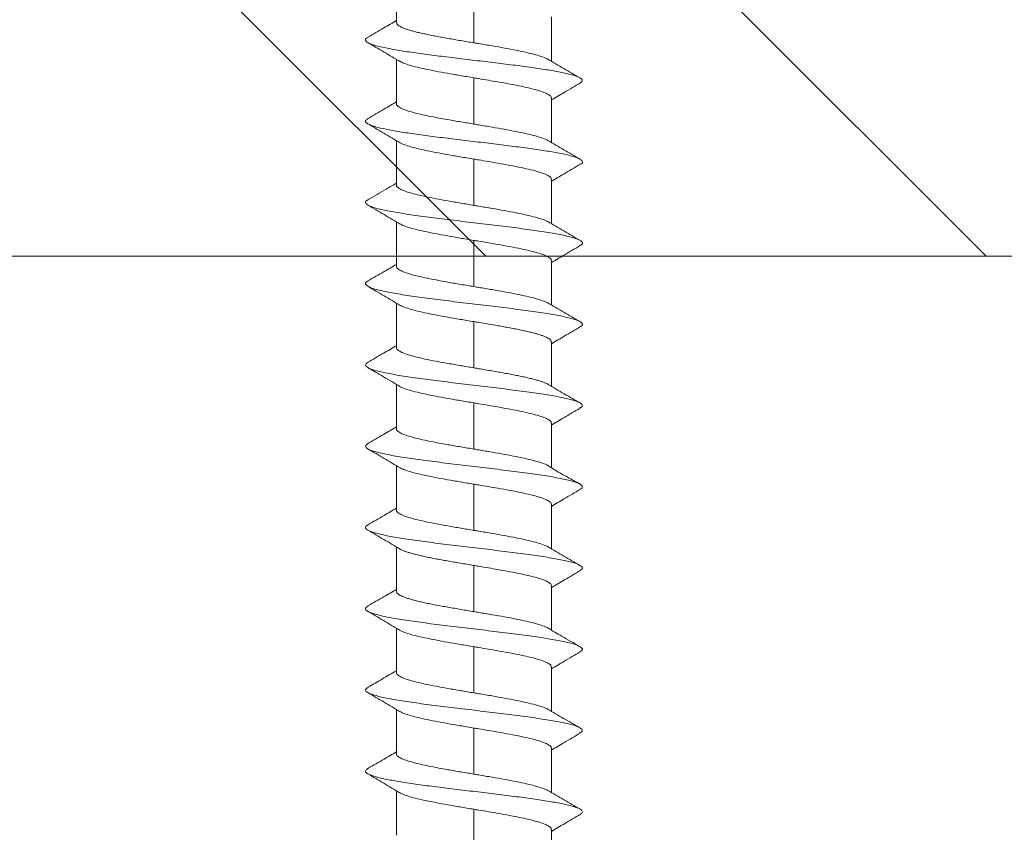
# Model space of a CAD drawing. Units: millimetres. Extents: x -984 to 2865, y -1 to 1251.
# Drawn here: x -333 to -329, y 367 to 370 of the extents above; entities that cross this region are included whole.
import ezdxf

# ---------------------------------------------------------------- set-up
doc = ezdxf.new("R2010")
doc.units = ezdxf.units.MM
doc.header["$MEASUREMENT"] = 0
doc.layers.add('ACTUAL', color=3, linetype='Continuous')

# ---------------------------------------------------------------- blocks, each defined once
blk = doc.blocks.new('a1')
at = {"lineweight": 9}
h = blk.add_hatch(dxfattribs=at)
h.set_pattern_fill('ANSI31', color=0, scale=0.5)
h.set_pattern_definition([(45, (0, 0), (-1.122532, 1.122532), [])])
h.paths.add_polyline_path([(4717.9737, 381.2984, -0.414182), (4718.3737, 380.8984), (4718.3737, 336.9069, -0.131652), (4717.9718, 335.4069), (4714.7397, 329.8089, -0.767327), (4712.8737, 330.3089), (4712.8737, 331.4428, -0.131652), (4712.9407, 331.6928), (4714.5746, 334.5228, 0.57735), (4714.1415, 335.273), (4713.3737, 335.273, -0.414214), (4712.8737, 335.773), (4712.8737, 339.273, -0.414214), (4713.3737, 339.773), (4713.8737, 339.773, -0.414214), (4714.3737, 339.273), (4714.3737, 336.773), (4715.8737, 336.773), (4715.8737, 373.3089), (4714.3737, 373.3089), (4714.3737, 370.8089, -0.414214), (4713.8737, 370.3089), (4713.3737, 370.3089, -0.414214), (4712.8737, 370.8089), (4712.8737, 375.3089, -0.414214), (4713.3737, 375.8089), (4715.8737, 375.8089), (4715.8737, 378.8089), (4620.3955, 378.8089), (4620.3955, 375.8089), (4623.3955, 375.8089, -0.414214), (4623.8955, 375.3089), (4623.8955, 373.8089, -0.414214), (4623.3955, 373.3089), (4617.6455, 373.3089, -0.414214), (4617.3955, 373.5589), (4617.3955, 399.2089, -0.414214), (4617.8955, 399.7089), (4619.8955, 399.7089, -0.414214), (4620.3955, 399.2089), (4620.3955, 381.3089)])
at = {"layer": 'ACTUAL', "color": 0, "lineweight": 18, "flags": 128}
blk.add_lwpolyline([(4617.8955, 399.7089), (4619.8955, 399.7089, -0.414214), (4620.3955, 399.2089), (4620.3955, 381.3089), (4717.9737, 381.2984, -0.414182)], format="xyb", dxfattribs=at)
blk = doc.blocks.new('M1 Self Tapping 10mm')
at = {"color": 7, "linetype": 'Continuous', "lineweight": 13}
for p, q in [((-3946.8213, 3497.7795), (-3946.8213, 3497.9845)), ((-3947.1788, 3497.8992), (-3947.1788, 3497.6857)), ((-3947.5363, 3497.8055), (-3947.5363, 3497.6005)), ((-3946.8213, 3497.4044), (-3946.8213, 3497.6094)), ((-3947.1788, 3497.5241), (-3947.1788, 3497.3106)), ((-3947.5363, 3497.4304), (-3947.5363, 3497.2255)), ((-3946.8213, 3497.0293), (-3946.8213, 3497.2343)), ((-3947.1788, 3497.149), (-3947.1788, 3496.9356)), ((-3947.5363, 3497.0553), (-3947.5363, 3496.8504)), ((-3946.8213, 3496.6543), (-3946.8213, 3496.8592)), ((-3947.1788, 3496.7739), (-3947.1788, 3496.5605)), ((-3947.5363, 3496.6802), (-3947.5363, 3496.4754)), ((-3946.8213, 3496.2792), (-3946.8213, 3496.4841)), ((-3947.1788, 3496.3988), (-3947.1788, 3496.1855)), ((-3947.5363, 3496.305), (-3947.5363, 3496.1003)), ((-3946.8213, 3495.9042), (-3946.8213, 3496.109)), ((-3947.1788, 3496.0237), (-3947.1788, 3495.8104)), ((-3947.5363, 3495.9299), (-3947.5363, 3495.7244)), ((-3946.8213, 3495.5291), (-3946.8213, 3495.7339)), ((-3947.1788, 3495.6486), (-3947.1788, 3495.4354)), ((-3947.5363, 3495.5548), (-3947.5363, 3495.3502)), ((-3946.8213, 3495.1541), (-3946.8213, 3495.3588)), ((-3947.1788, 3495.2735), (-3947.1788, 3495.0603)), ((-3947.5363, 3495.1797), (-3947.5363, 3494.9752)), ((-3946.8213, 3494.779), (-3946.8213, 3494.9837)), ((-3947.1788, 3494.8983), (-3947.1788, 3494.6853)), ((-3947.5363, 3494.8046), (-3947.5363, 3494.6002)), ((-3946.8213, 3494.404), (-3946.8213, 3494.6085)), ((-3947.1788, 3494.5232), (-3947.1788, 3494.3103)), ((-3947.5363, 3494.4294), (-3947.5363, 3494.2251)), ((-3946.8213, 3494.029), (-3946.8213, 3494.2334)), ((-3947.1788, 3494.1481), (-3947.1788, 3493.9352)), ((-3947.5363, 3494.0543), (-3947.5363, 3493.85))]:
    blk.add_line(p, q, dxfattribs=at)
for points, knots in [([(-3947.1788, 3497.6857), (-3947.1688, 3497.6874), (-3947.1487, 3497.6907), (-3947.1185, 3497.6958), (-3947.0885, 3497.7009), (-3947.0591, 3497.7061), (-3947.0308, 3497.7111), (-3947.0037, 3497.7162), (-3946.9775, 3497.7213), (-3946.9529, 3497.7265), (-3946.9301, 3497.7316), (-3946.9091, 3497.7366), (-3946.8899, 3497.7418), (-3946.8728, 3497.7469), (-3946.8532, 3497.7537), (-3946.8382, 3497.7605), (-3946.8284, 3497.7673), (-3946.8224, 3497.7731), (-3946.8224, 3497.7771), (-3946.8224, 3497.7795)], [0, 0, 0, 0, 0.053483, 0.107337, 0.162362, 0.217791, 0.271278, 0.325136, 0.380165, 0.435599, 0.489085, 0.542941, 0.597969, 0.653401, 0.706885, 0.815671, 0.871102, 0.924587, 1, 1, 1, 1]), ([(-3946.6897, 3497.7115), (-3946.7144, 3497.7258), (-3946.7584, 3497.7513), (-3946.8022, 3497.7769), (-3946.8213, 3497.7881)], [0, 0, 0, 0, 0.563755, 1, 1, 1, 1]), ([(-3946.692, 3497.7116), (-3946.6879, 3497.7094), (-3946.6766, 3497.7034), (-3946.6784, 3497.6936), (-3946.6957, 3497.6821), (-3946.7316, 3497.6707), (-3946.7838, 3497.6592), (-3946.8505, 3497.6477), (-3946.9293, 3497.6363), (-3947.0173, 3497.6248), (-3947.1112, 3497.6134), (-3947.2076, 3497.6019), (-3947.3029, 3497.5904), (-3947.3937, 3497.579), (-3947.4766, 3497.5675), (-3947.5485, 3497.556), (-3947.6068, 3497.5446), (-3947.6495, 3497.5331), (-3947.6744, 3497.5216), (-3947.6825, 3497.5109), (-3947.6734, 3497.5039), (-3947.6693, 3497.5008)], [0, 0, 0, 0, 0.0308584, 0.0852476, 0.1395687, 0.1940136, 0.2483608, 0.3027664, 0.35711, 0.4115253, 0.4658692, 0.5202499, 0.5746303, 0.6289873, 0.683353, 0.7377749, 0.7921286, 0.8465346, 0.9008829, 0.9552811, 1, 1, 1, 1]), ([(-3947.521, 3497.6092), (-3947.5205, 3497.6096), (-3947.5156, 3497.6134), (-3947.4969, 3497.6206), (-3947.4646, 3497.6308), (-3947.4233, 3497.641), (-3947.3748, 3497.6512), (-3947.3209, 3497.6614), (-3947.2624, 3497.6717), (-3947.2145, 3497.6797), (-3947.1863, 3497.6844), (-3947.1788, 3497.6857)], [0, 0, 0, 0, 0.014543, 0.149925, 0.281492, 0.416874, 0.548437, 0.683815, 0.81538, 0.950761, 1, 1, 1, 1]), ([(-3946.8395, 3497.5987), (-3946.8145, 3497.6134), (-3946.7645, 3497.6428), (-3946.7145, 3497.6721), (-3946.6894, 3497.6868)], [0, 0, 0, 0, 0.499311, 1, 1, 1, 1]), ([(-3947.5199, 3497.6101), (-3947.5445, 3497.5957), (-3947.5938, 3497.5669), (-3947.6434, 3497.5382), (-3947.6682, 3497.5239)], [0, 0, 0, 0, 0.498573, 1, 1, 1, 1]), ([(-3946.8363, 3497.6007), (-3946.8427, 3497.5974), (-3946.8557, 3497.5908), (-3946.8874, 3497.5807), (-3946.927, 3497.5705), (-3946.9745, 3497.5602), (-3947.0276, 3497.5501), (-3947.0855, 3497.5398), (-3947.1365, 3497.5312), (-3947.168, 3497.5259), (-3947.1788, 3497.5241)], [0, 0, 0, 0, 0.128855, 0.260315, 0.395588, 0.527046, 0.662316, 0.793775, 0.929047, 1, 1, 1, 1]), ([(-3947.1788, 3497.5241), (-3947.1862, 3497.5229), (-3947.2236, 3497.5167), (-3947.2807, 3497.507), (-3947.3461, 3497.4952), (-3947.3975, 3497.4851), (-3947.4431, 3497.4748), (-3947.4804, 3497.4646), (-3947.5095, 3497.4544), (-3947.528, 3497.4442), (-3947.5367, 3497.4362), (-3947.5354, 3497.4316), (-3947.5351, 3497.4304)], [0, 0, 0, 0, 0.039741, 0.199864, 0.307211, 0.417672, 0.525019, 0.635479, 0.742825, 0.853283, 0.960634, 1, 1, 1, 1]), ([(-3947.6707, 3497.5008), (-3947.6457, 3497.4861), (-3947.6009, 3497.4599), (-3947.5561, 3497.4335), (-3947.5363, 3497.4219)], [0, 0, 0, 0, 0.55856, 1, 1, 1, 1]), ([(-3947.1788, 3497.3106), (-3947.1587, 3497.314), (-3947.118, 3497.3208), (-3947.0589, 3497.331), (-3947.0027, 3497.3412), (-3946.9522, 3497.3514), (-3946.9079, 3497.3616), (-3946.8719, 3497.3718), (-3946.8443, 3497.3821), (-3946.8276, 3497.3922), (-3946.8203, 3497.3997), (-3946.8219, 3497.4037), (-3946.8222, 3497.4044)], [0, 0, 0, 0, 0.107326, 0.217765, 0.325092, 0.435532, 0.542861, 0.653303, 0.760631, 0.871072, 0.9784, 1, 1, 1, 1]), ([(-3946.6893, 3497.3363), (-3946.7141, 3497.3506), (-3946.7582, 3497.3761), (-3946.8021, 3497.4018), (-3946.8213, 3497.413)], [0, 0, 0, 0, 0.563256, 1, 1, 1, 1]), ([(-3946.6906, 3497.3363), (-3946.6859, 3497.3331), (-3946.6754, 3497.3261), (-3946.6815, 3497.3153), (-3946.7042, 3497.3038), (-3946.745, 3497.2924), (-3946.8016, 3497.2809), (-3946.872, 3497.2695), (-3946.9537, 3497.258), (-3947.0438, 3497.2465), (-3947.1388, 3497.2351), (-3947.2353, 3497.2236), (-3947.3297, 3497.2121), (-3947.4185, 3497.2007), (-3947.4986, 3497.1892), (-3947.5697, 3497.1773), (-3947.6271, 3497.1648), (-3947.6664, 3497.1519), (-3947.6809, 3497.1391), (-3947.6803, 3497.1298), (-3947.6683, 3497.1249), (-3947.6668, 3497.1242)], [0, 0, 0, 0, 0.045053, 0.099088, 0.153161, 0.207215, 0.261339, 0.315305, 0.369392, 0.42343, 0.477498, 0.531614, 0.585654, 0.639733, 0.693792, 0.747824, 0.808644, 0.869403, 0.930226, 0.991004, 1, 1, 1, 1]), ([(-3947.5213, 3497.2339), (-3947.5207, 3497.2344), (-3947.5157, 3497.2383), (-3947.4969, 3497.2455), (-3947.4646, 3497.2558), (-3947.4233, 3497.2659), (-3947.3748, 3497.2762), (-3947.3209, 3497.2864), (-3947.2624, 3497.2966), (-3947.2145, 3497.3047), (-3947.1863, 3497.3094), (-3947.1788, 3497.3106)], [0, 0, 0, 0, 0.0174894, 0.1524686, 0.2836396, 0.4186143, 0.5497887, 0.6847669, 0.815942, 0.9509211, 1, 1, 1, 1]), ([(-3946.8379, 3497.2245), (-3946.8131, 3497.2391), (-3946.7635, 3497.2684), (-3946.7137, 3497.2975), (-3946.6888, 3497.3121)], [0, 0, 0, 0, 0.499539, 1, 1, 1, 1]), ([(-3947.5201, 3497.2349), (-3947.5447, 3497.2206), (-3947.5939, 3497.1918), (-3947.6433, 3497.1632), (-3947.6681, 3497.1489)], [0, 0, 0, 0, 0.498647, 1, 1, 1, 1]), ([(-3946.8349, 3497.2264), (-3946.835, 3497.2263), (-3946.8391, 3497.2228), (-3946.8564, 3497.2158), (-3946.8871, 3497.2056), (-3946.9271, 3497.1954), (-3946.9745, 3497.1851), (-3947.0276, 3497.175), (-3947.0855, 3497.1647), (-3947.1365, 3497.1561), (-3947.168, 3497.1508), (-3947.1788, 3497.149)], [0, 0, 0, 0, 0.004576, 0.138375, 0.268402, 0.4022, 0.53223, 0.666031, 0.796061, 0.929861, 1, 1, 1, 1]), ([(-3947.1788, 3497.149), (-3947.1862, 3497.1478), (-3947.2236, 3497.1416), (-3947.2807, 3497.1319), (-3947.3461, 3497.1201), (-3947.3975, 3497.11), (-3947.4431, 3497.0997), (-3947.4804, 3497.0895), (-3947.5095, 3497.0793), (-3947.528, 3497.0691), (-3947.5367, 3497.0611), (-3947.5354, 3497.0565), (-3947.5351, 3497.0553)], [0, 0, 0, 0, 0.039741, 0.199864, 0.307206, 0.417661, 0.525012, 0.635476, 0.742829, 0.853295, 0.960644, 1, 1, 1, 1]), ([(-3947.6683, 3497.1243), (-3947.6433, 3497.1096), (-3947.5992, 3497.0838), (-3947.5553, 3497.0579), (-3947.5363, 3497.0467)], [0, 0, 0, 0, 0.568687, 1, 1, 1, 1]), ([(-3947.1788, 3496.9356), (-3947.1587, 3496.9389), (-3947.118, 3496.9457), (-3947.0589, 3496.9559), (-3947.0027, 3496.9661), (-3946.9522, 3496.9763), (-3946.9079, 3496.9866), (-3946.8719, 3496.9967), (-3946.8443, 3497.007), (-3946.8276, 3497.0171), (-3946.8203, 3497.0246), (-3946.8219, 3497.0287), (-3946.8222, 3497.0293)], [0, 0, 0, 0, 0.107324, 0.21776, 0.325089, 0.43553, 0.542862, 0.653305, 0.760636, 0.871079, 0.978411, 1, 1, 1, 1]), ([(-3946.6901, 3496.9618), (-3946.7179, 3496.9778), (-3946.7617, 3497.0031), (-3946.8053, 3497.0286), (-3946.8213, 3497.0379)], [0, 0, 0, 0, 0.633503, 1, 1, 1, 1]), ([(-3946.6924, 3496.9618), (-3946.6898, 3496.9607), (-3946.677, 3496.9553), (-3946.6769, 3496.9456), (-3946.6934, 3496.9327), (-3946.7343, 3496.9198), (-3946.7954, 3496.9069), (-3946.8744, 3496.894), (-3946.9675, 3496.8811), (-3947.0706, 3496.8682), (-3947.1786, 3496.8553), (-3947.2867, 3496.8424), (-3947.3897, 3496.8295), (-3947.4829, 3496.8166), (-3947.562, 3496.8037), (-3947.6232, 3496.7908), (-3947.6642, 3496.778), (-3947.6807, 3496.7651), (-3947.6809, 3496.7556), (-3947.6688, 3496.7504), (-3947.6667, 3496.7495)], [0, 0, 0, 0, 0.015761, 0.076449, 0.137194, 0.197931, 0.258645, 0.319319, 0.380037, 0.440778, 0.501524, 0.562266, 0.622963, 0.683696, 0.744439, 0.805141, 0.865865, 0.926574, 0.987316, 1, 1, 1, 1]), ([(-3947.5206, 3496.8593), (-3947.5202, 3496.8596), (-3947.5154, 3496.8634), (-3947.4968, 3496.8705), (-3947.4646, 3496.8807), (-3947.4233, 3496.8909), (-3947.3748, 3496.9011), (-3947.3209, 3496.9113), (-3947.2624, 3496.9215), (-3947.2145, 3496.9296), (-3947.1863, 3496.9343), (-3947.1788, 3496.9356)], [0, 0, 0, 0, 0.0111416, 0.1469972, 0.2790222, 0.414876, 0.5469006, 0.6827537, 0.8147823, 0.9506396, 1, 1, 1, 1]), ([(-3946.8393, 3496.8486), (-3946.8144, 3496.8633), (-3946.7646, 3496.8926), (-3946.7147, 3496.9219), (-3946.6897, 3496.9366)], [0, 0, 0, 0, 0.499467, 1, 1, 1, 1]), ([(-3947.5191, 3496.8604), (-3947.5438, 3496.846), (-3947.5933, 3496.8171), (-3947.643, 3496.7884), (-3947.6679, 3496.7741)], [0, 0, 0, 0, 0.498328, 1, 1, 1, 1]), ([(-3946.8364, 3496.8504), (-3946.8428, 3496.8472), (-3946.8557, 3496.8405), (-3946.8874, 3496.8305), (-3946.927, 3496.8203), (-3946.9746, 3496.81), (-3947.0276, 3496.7999), (-3947.0855, 3496.7896), (-3947.1365, 3496.781), (-3947.168, 3496.7757), (-3947.1788, 3496.7739)], [0, 0, 0, 0, 0.128335, 0.259879, 0.395236, 0.526782, 0.662142, 0.793692, 0.929056, 1, 1, 1, 1]), ([(-3947.6687, 3496.7495), (-3947.6437, 3496.7348), (-3947.5996, 3496.7089), (-3947.5555, 3496.6829), (-3947.5363, 3496.6716)], [0, 0, 0, 0, 0.56607, 1, 1, 1, 1]), ([(-3947.1788, 3496.7739), (-3947.1862, 3496.7727), (-3947.2236, 3496.7665), (-3947.2807, 3496.7568), (-3947.3461, 3496.745), (-3947.3975, 3496.7349), (-3947.4431, 3496.7246), (-3947.4804, 3496.7144), (-3947.5095, 3496.7042), (-3947.528, 3496.694), (-3947.5367, 3496.686), (-3947.5354, 3496.6814), (-3947.5351, 3496.6802)], [0, 0, 0, 0, 0.039741, 0.199864, 0.307209, 0.417667, 0.525019, 0.635484, 0.742835, 0.853298, 0.960648, 1, 1, 1, 1]), ([(-3947.1788, 3496.5605), (-3947.1587, 3496.5639), (-3947.118, 3496.5707), (-3947.0589, 3496.5808), (-3947.0027, 3496.5911), (-3946.9522, 3496.6013), (-3946.9079, 3496.6115), (-3946.8719, 3496.6217), (-3946.8443, 3496.6319), (-3946.8276, 3496.6421), (-3946.8203, 3496.6496), (-3946.8219, 3496.6536), (-3946.8222, 3496.6543)], [0, 0, 0, 0, 0.107324, 0.217761, 0.325092, 0.435535, 0.54287, 0.653318, 0.760649, 0.871093, 0.978424, 1, 1, 1, 1]), ([(-3946.6897, 3496.5865), (-3946.7146, 3496.6009), (-3946.7585, 3496.6262), (-3946.8023, 3496.6518), (-3946.8213, 3496.6629)], [0, 0, 0, 0, 0.566023, 1, 1, 1, 1]), ([(-3946.6913, 3496.5866), (-3946.6896, 3496.5859), (-3946.6774, 3496.5809), (-3946.6767, 3496.5716), (-3946.6911, 3496.5587), (-3946.7304, 3496.5458), (-3946.79, 3496.5329), (-3946.8677, 3496.52), (-3946.9599, 3496.5071), (-3947.0623, 3496.4942), (-3947.1702, 3496.4813), (-3947.2784, 3496.4684), (-3947.382, 3496.4555), (-3947.4761, 3496.4426), (-3947.5565, 3496.4298), (-3947.6191, 3496.4169), (-3947.6618, 3496.404), (-3947.68, 3496.3911), (-3947.6818, 3496.3816), (-3947.6706, 3496.3765), (-3947.6688, 3496.3757)], [0, 0, 0, 0, 0.009778, 0.0709724, 0.1320907, 0.1932841, 0.2544064, 0.3155993, 0.3766953, 0.4378904, 0.4990439, 0.5602074, 0.621344, 0.6824907, 0.7436239, 0.8048098, 0.8659405, 0.9271537, 0.9882947, 1, 1, 1, 1]), ([(-3947.5211, 3496.484), (-3947.5205, 3496.4844), (-3947.5156, 3496.4882), (-3947.4969, 3496.4954), (-3947.4646, 3496.5057), (-3947.4233, 3496.5158), (-3947.3748, 3496.5261), (-3947.3209, 3496.5362), (-3947.2624, 3496.5465), (-3947.2145, 3496.5546), (-3947.1863, 3496.5593), (-3947.1788, 3496.5605)], [0, 0, 0, 0, 0.015441, 0.1507, 0.282148, 0.417409, 0.548857, 0.684116, 0.815569, 0.950834, 1, 1, 1, 1]), ([(-3946.839, 3496.4737), (-3946.8141, 3496.4884), (-3946.7642, 3496.5178), (-3946.7143, 3496.5471), (-3946.6893, 3496.5618)], [0, 0, 0, 0, 0.499474, 1, 1, 1, 1]), ([(-3947.5196, 3496.4851), (-3947.5443, 3496.4707), (-3947.5938, 3496.4418), (-3947.6435, 3496.4131), (-3947.6684, 3496.3987)], [0, 0, 0, 0, 0.498232, 1, 1, 1, 1]), ([(-3946.8362, 3496.4754), (-3946.8427, 3496.4721), (-3946.8556, 3496.4655), (-3946.8874, 3496.4553), (-3946.927, 3496.4452), (-3946.9746, 3496.4349), (-3947.0276, 3496.4247), (-3947.0855, 3496.4145), (-3947.1365, 3496.4059), (-3947.168, 3496.4006), (-3947.1788, 3496.3988)], [0, 0, 0, 0, 0.129274, 0.260674, 0.395884, 0.527285, 0.662497, 0.793903, 0.929119, 1, 1, 1, 1]), ([(-3947.6706, 3496.3757), (-3947.6457, 3496.3611), (-3947.6009, 3496.3347), (-3947.5562, 3496.3083), (-3947.5363, 3496.2966)], [0, 0, 0, 0, 0.556636, 1, 1, 1, 1]), ([(-3947.1788, 3496.3988), (-3947.1862, 3496.3976), (-3947.2086, 3496.3939), (-3947.2458, 3496.3876), (-3947.2846, 3496.3809), (-3947.3177, 3496.375), (-3947.3452, 3496.37), (-3947.3718, 3496.3648), (-3947.3969, 3496.3597), (-3947.4203, 3496.3546), (-3947.4418, 3496.3495), (-3947.4617, 3496.3444), (-3947.4795, 3496.3393), (-3947.4949, 3496.3342), (-3947.508, 3496.3291), (-3947.5189, 3496.324), (-3947.5272, 3496.3189), (-3947.5329, 3496.3138), (-3947.536, 3496.3092), (-3947.536, 3496.3063), (-3947.536, 3496.305)], [0, 0, 0, 0, 0.0396997, 0.1192123, 0.1999638, 0.253442, 0.3072916, 0.362312, 0.4177372, 0.4712172, 0.5250686, 0.5800912, 0.6355185, 0.6889972, 0.7428472, 0.7978681, 0.8532937, 0.9067734, 0.9606246, 1, 1, 1, 1]), ([(-3946.6874, 3496.2101), (-3946.7124, 3496.2245), (-3946.757, 3496.2503), (-3946.8017, 3496.2763), (-3946.8213, 3496.2878)], [0, 0, 0, 0, 0.559853, 1, 1, 1, 1]), ([(-3947.1788, 3496.1855), (-3947.1587, 3496.1888), (-3947.118, 3496.1956), (-3947.0589, 3496.2058), (-3947.0027, 3496.216), (-3946.9522, 3496.2262), (-3946.9079, 3496.2365), (-3946.8719, 3496.2466), (-3946.8443, 3496.2569), (-3946.8276, 3496.267), (-3946.8203, 3496.2745), (-3946.8219, 3496.2786), (-3946.8222, 3496.2792)], [0, 0, 0, 0, 0.107327, 0.217766, 0.325098, 0.435544, 0.542875, 0.653319, 0.76065, 0.871093, 0.978422, 1, 1, 1, 1]), ([(-3946.6877, 3496.2101), (-3946.6832, 3496.206), (-3946.6741, 3496.1975), (-3946.6897, 3496.1847), (-3946.7264, 3496.1718), (-3946.7847, 3496.1589), (-3946.8611, 3496.146), (-3946.9524, 3496.1331), (-3947.0542, 3496.1202), (-3947.1617, 3496.1073), (-3947.2701, 3496.0944), (-3947.3742, 3496.0815), (-3947.4693, 3496.0686), (-3947.5508, 3496.0558), (-3947.615, 3496.0429), (-3947.6592, 3496.03), (-3947.6797, 3496.0171), (-3947.6818, 3496.0069), (-3947.6692, 3496.001), (-3947.6657, 3495.9993)], [0, 0, 0, 0, 0.059371, 0.120489, 0.181752, 0.242919, 0.304059, 0.36533, 0.426482, 0.487688, 0.548824, 0.610049, 0.671244, 0.732397, 0.793564, 0.854782, 0.915971, 0.977184, 1, 1, 1, 1]), ([(-3947.5236, 3496.1075), (-3947.5223, 3496.1084), (-3947.5184, 3496.1109), (-3947.5092, 3496.1153), (-3947.4962, 3496.1204), (-3947.481, 3496.1255), (-3947.4636, 3496.1305), (-3947.4439, 3496.1357), (-3947.4223, 3496.1408), (-3947.3991, 3496.1459), (-3947.3743, 3496.151), (-3947.3479, 3496.1561), (-3947.3202, 3496.1612), (-3947.2821, 3496.168), (-3947.2422, 3496.1748), (-3947.2042, 3496.1812), (-3947.1863, 3496.1842), (-3947.1788, 3496.1855)], [0, 0, 0, 0, 0.0333028, 0.0994786, 0.1661411, 0.2304611, 0.2952278, 0.3614028, 0.4280647, 0.4923846, 0.5571511, 0.6233259, 0.6899876, 0.7543075, 0.8851328, 0.9517947, 1, 1, 1, 1]), ([(-3946.8369, 3496.0998), (-3946.812, 3496.1145), (-3946.762, 3496.144), (-3946.7121, 3496.1734), (-3946.6871, 3496.1882)], [0, 0, 0, 0, 0.4994561, 1, 1, 1, 1]), ([(-3947.5217, 3496.1088), (-3947.5464, 3496.0943), (-3947.596, 3496.0654), (-3947.6457, 3496.0368), (-3947.6706, 3496.0224)], [0, 0, 0, 0, 0.498182, 1, 1, 1, 1]), ([(-3946.8344, 3496.1015), (-3946.8347, 3496.1012), (-3946.8389, 3496.0975), (-3946.8563, 3496.0905), (-3946.8871, 3496.0802), (-3946.9271, 3496.0701), (-3946.9745, 3496.0598), (-3947.0276, 3496.0497), (-3947.0855, 3496.0394), (-3947.1365, 3496.0308), (-3947.168, 3496.0255), (-3947.1788, 3496.0237)], [0, 0, 0, 0, 0.0089968, 0.142194, 0.2716382, 0.4048361, 0.534281, 0.6674798, 0.7969264, 0.9301268, 1, 1, 1, 1]), ([(-3947.1788, 3496.0237), (-3947.1862, 3496.0225), (-3947.2236, 3496.0162), (-3947.2807, 3496.0066), (-3947.3461, 3495.9948), (-3947.3975, 3495.9846), (-3947.4431, 3495.9744), (-3947.4804, 3495.9642), (-3947.5095, 3495.954), (-3947.528, 3495.9438), (-3947.5367, 3495.9357), (-3947.5354, 3495.9312), (-3947.5351, 3495.9299)], [0, 0, 0, 0, 0.039741, 0.199863, 0.307208, 0.417666, 0.525014, 0.635474, 0.742824, 0.853286, 0.960636, 1, 1, 1, 1]), ([(-3947.6685, 3495.9994), (-3947.6435, 3495.9847), (-3947.5995, 3495.9588), (-3947.5554, 3495.9327), (-3947.5363, 3495.9214)], [0, 0, 0, 0, 0.566451, 1, 1, 1, 1]), ([(-3947.1788, 3495.8104), (-3947.1587, 3495.8138), (-3947.118, 3495.8206), (-3947.0589, 3495.8307), (-3947.0027, 3495.841), (-3946.9522, 3495.8512), (-3946.9079, 3495.8614), (-3946.8719, 3495.8716), (-3946.8443, 3495.8818), (-3946.8276, 3495.892), (-3946.8203, 3495.8995), (-3946.8219, 3495.9035), (-3946.8222, 3495.9042)], [0, 0, 0, 0, 0.107326, 0.217764, 0.325095, 0.435539, 0.542869, 0.653311, 0.76064, 0.871082, 0.978411, 1, 1, 1, 1]), ([(-3946.6874, 3495.8351), (-3946.7122, 3495.8494), (-3946.7569, 3495.8752), (-3946.8015, 3495.9012), (-3946.8213, 3495.9127)], [0, 0, 0, 0, 0.555534, 1, 1, 1, 1]), ([(-3946.6885, 3495.8352), (-3946.6839, 3495.8313), (-3946.6741, 3495.8232), (-3946.6878, 3495.8107), (-3946.7227, 3495.7978), (-3946.7794, 3495.7849), (-3946.8546, 3495.772), (-3946.9448, 3495.7591), (-3947.046, 3495.7462), (-3947.1532, 3495.7333), (-3947.2618, 3495.7204), (-3947.3664, 3495.7075), (-3947.4623, 3495.6946), (-3947.5451, 3495.6818), (-3947.6107, 3495.6689), (-3947.6565, 3495.656), (-3947.6789, 3495.6431), (-3947.6822, 3495.6326), (-3947.6697, 3495.6264), (-3947.6659, 3495.6245)], [0, 0, 0, 0, 0.054744, 0.116028, 0.177176, 0.238503, 0.299677, 0.360907, 0.422119, 0.483353, 0.544552, 0.605816, 0.667012, 0.728264, 0.789458, 0.850674, 0.911866, 0.973126, 1, 1, 1, 1]), ([(-3947.5222, 3495.733), (-3947.5214, 3495.7337), (-3947.5162, 3495.7378), (-3947.4969, 3495.7453), (-3947.4646, 3495.7556), (-3947.4233, 3495.7657), (-3947.3748, 3495.776), (-3947.3209, 3495.7861), (-3947.2624, 3495.7964), (-3947.2145, 3495.8045), (-3947.1863, 3495.8092), (-3947.1788, 3495.8104)], [0, 0, 0, 0, 0.026631, 0.160359, 0.290313, 0.424036, 0.55399, 0.687713, 0.817666, 0.951388, 1, 1, 1, 1]), ([(-3946.8389, 3495.7235), (-3946.8141, 3495.7382), (-3946.7644, 3495.7676), (-3946.7146, 3495.7969), (-3946.6897, 3495.8116)], [0, 0, 0, 0, 0.499603, 1, 1, 1, 1]), ([(-3947.5214, 3495.7339), (-3947.5261, 3495.731), (-3947.5328, 3495.7268), (-3947.5511, 3495.7147), (-3947.5683, 3495.7043), (-3947.5893, 3495.6922), (-3947.6137, 3495.6789), (-3947.6413, 3495.664), (-3947.6584, 3495.6544), (-3947.6678, 3495.6491)], [0, 0, 0, 0, 0.218491, 0.310585, 0.402761, 0.507593, 0.636551, 0.798471, 1, 1, 1, 1]), ([(-3946.8365, 3495.7251), (-3946.8429, 3495.7218), (-3946.8558, 3495.7152), (-3946.8874, 3495.7051), (-3946.927, 3495.695), (-3946.9746, 3495.6847), (-3947.0276, 3495.6745), (-3947.0855, 3495.6643), (-3947.1365, 3495.6556), (-3947.168, 3495.6504), (-3947.1788, 3495.6486)], [0, 0, 0, 0, 0.127748, 0.259386, 0.394842, 0.526477, 0.66193, 0.793571, 0.929029, 1, 1, 1, 1]), ([(-3947.1788, 3495.6486), (-3947.1862, 3495.6474), (-3947.2236, 3495.6411), (-3947.2807, 3495.6315), (-3947.3461, 3495.6197), (-3947.3975, 3495.6095), (-3947.4431, 3495.5993), (-3947.4804, 3495.5891), (-3947.5095, 3495.5788), (-3947.528, 3495.5687), (-3947.5367, 3495.5606), (-3947.5354, 3495.556), (-3947.5351, 3495.5548)], [0, 0, 0, 0, 0.039741, 0.199863, 0.307209, 0.417667, 0.525012, 0.635471, 0.742817, 0.853276, 0.960626, 1, 1, 1, 1]), ([(-3947.6688, 3495.6246), (-3947.6439, 3495.6099), (-3947.5997, 3495.5838), (-3947.5556, 3495.5577), (-3947.5363, 3495.5463)], [0, 0, 0, 0, 0.564122, 1, 1, 1, 1]), ([(-3947.1788, 3495.4354), (-3947.1587, 3495.4387), (-3947.118, 3495.4455), (-3947.0589, 3495.4557), (-3947.0027, 3495.4659), (-3946.9522, 3495.4761), (-3946.9079, 3495.4864), (-3946.8719, 3495.4965), (-3946.8443, 3495.5068), (-3946.8276, 3495.5169), (-3946.8203, 3495.5244), (-3946.8219, 3495.5284), (-3946.8222, 3495.5291)], [0, 0, 0, 0, 0.107326, 0.217764, 0.325094, 0.435536, 0.542865, 0.653306, 0.760635, 0.871076, 0.978408, 1, 1, 1, 1]), ([(-3946.6897, 3495.4615), (-3946.7146, 3495.4759), (-3946.7586, 3495.5011), (-3946.8024, 3495.5267), (-3946.8213, 3495.5377)], [0, 0, 0, 0, 0.567842, 1, 1, 1, 1]), ([(-3946.6905, 3495.4615), (-3946.6852, 3495.4576), (-3946.674, 3495.4493), (-3946.686, 3495.4367), (-3946.7192, 3495.4238), (-3946.7743, 3495.4109), (-3946.8482, 3495.398), (-3946.9374, 3495.3851), (-3947.0378, 3495.3722), (-3947.1448, 3495.3593), (-3947.2534, 3495.3464), (-3947.3586, 3495.3335), (-3947.4553, 3495.3206), (-3947.5392, 3495.3078), (-3947.6063, 3495.2949), (-3947.6538, 3495.282), (-3947.6779, 3495.2691), (-3947.6827, 3495.2586), (-3947.6711, 3495.2525), (-3947.6676, 3495.2506)], [0, 0, 0, 0, 0.056458, 0.117609, 0.178763, 0.239883, 0.301017, 0.362197, 0.423311, 0.484434, 0.545617, 0.606762, 0.667927, 0.72904, 0.790165, 0.851341, 0.912474, 0.973609, 1, 1, 1, 1]), ([(-3947.5211, 3495.3588), (-3947.5206, 3495.3592), (-3947.5156, 3495.363), (-3947.4969, 3495.3702), (-3947.4646, 3495.3805), (-3947.4233, 3495.3907), (-3947.3748, 3495.4009), (-3947.3209, 3495.4111), (-3947.2624, 3495.4213), (-3947.2145, 3495.4294), (-3947.1863, 3495.4341), (-3947.1788, 3495.4354)], [0, 0, 0, 0, 0.015682, 0.15091, 0.282325, 0.417551, 0.548969, 0.684197, 0.815614, 0.950843, 1, 1, 1, 1]), ([(-3946.8384, 3495.3487), (-3946.8135, 3495.3634), (-3946.7638, 3495.3929), (-3946.714, 3495.4223), (-3946.6891, 3495.437)], [0, 0, 0, 0, 0.499609, 1, 1, 1, 1]), ([(-3947.5192, 3495.3602), (-3947.5438, 3495.3458), (-3947.5934, 3495.3168), (-3947.6432, 3495.2882), (-3947.6682, 3495.2739)], [0, 0, 0, 0, 0.498048, 1, 1, 1, 1]), ([(-3946.8359, 3495.3502), (-3946.8388, 3495.3486), (-3946.8448, 3495.3452), (-3946.857, 3495.3402), (-3946.8714, 3495.3351), (-3946.8881, 3495.3301), (-3946.9071, 3495.3249), (-3946.9281, 3495.3198), (-3946.9508, 3495.3147), (-3946.975, 3495.3096), (-3947.001, 3495.3045), (-3947.0283, 3495.2994), (-3947.0565, 3495.2943), (-3947.0855, 3495.2892), (-3947.1155, 3495.2841), (-3947.1468, 3495.2788), (-3947.168, 3495.2753), (-3947.1788, 3495.2735)], [0, 0, 0, 0, 0.062866, 0.130623, 0.195998, 0.261826, 0.329086, 0.396841, 0.462215, 0.528042, 0.595302, 0.663055, 0.728429, 0.794256, 0.861515, 0.929268, 1, 1, 1, 1]), ([(-3947.6705, 3495.2507), (-3947.6457, 3495.236), (-3947.601, 3495.2096), (-3947.5562, 3495.1831), (-3947.5363, 3495.1713)], [0, 0, 0, 0, 0.5547418, 1, 1, 1, 1]), ([(-3947.1788, 3495.2735), (-3947.1862, 3495.2722), (-3947.2236, 3495.266), (-3947.2807, 3495.2564), (-3947.3461, 3495.2446), (-3947.3975, 3495.2344), (-3947.4431, 3495.2241), (-3947.4804, 3495.214), (-3947.5095, 3495.2037), (-3947.528, 3495.1935), (-3947.5367, 3495.1855), (-3947.5354, 3495.1809), (-3947.5351, 3495.1797)], [0, 0, 0, 0, 0.039741, 0.199864, 0.307209, 0.417668, 0.525021, 0.635487, 0.742839, 0.853304, 0.960655, 1, 1, 1, 1]), ([(-3947.1788, 3495.0603), (-3947.1688, 3495.062), (-3947.1487, 3495.0653), (-3947.1186, 3495.0704), (-3947.0885, 3495.0756), (-3947.0591, 3495.0807), (-3947.0213, 3495.0875), (-3946.9856, 3495.0943), (-3946.9529, 3495.1011), (-3946.9301, 3495.1062), (-3946.9091, 3495.1113), (-3946.8899, 3495.1164), (-3946.8729, 3495.1215), (-3946.8582, 3495.1266), (-3946.8458, 3495.1317), (-3946.8358, 3495.1368), (-3946.8282, 3495.1419), (-3946.8235, 3495.147), (-3946.8213, 3495.1511), (-3946.8216, 3495.1534), (-3946.8216, 3495.1541)], [0, 0, 0, 0, 0.05348, 0.107331, 0.162352, 0.217779, 0.271261, 0.380042, 0.435471, 0.488953, 0.542807, 0.597832, 0.653261, 0.706744, 0.760599, 0.815624, 0.871054, 0.924538, 0.978392, 1, 1, 1, 1]), ([(-3946.6895, 3495.0864), (-3946.7145, 3495.1008), (-3946.7585, 3495.126), (-3946.8023, 3495.1516), (-3946.8213, 3495.1627)], [0, 0, 0, 0, 0.566717, 1, 1, 1, 1]), ([(-3946.6911, 3495.0865), (-3946.6858, 3495.0828), (-3946.6742, 3495.0749), (-3946.6844, 3495.0627), (-3946.7158, 3495.0498), (-3946.7694, 3495.0369), (-3946.8418, 3495.024), (-3946.93, 3495.0111), (-3947.0297, 3494.9982), (-3947.1364, 3494.9853), (-3947.245, 3494.9724), (-3947.3506, 3494.9595), (-3947.4482, 3494.9467), (-3947.5332, 3494.9338), (-3947.6017, 3494.9209), (-3947.6508, 3494.908), (-3947.677, 3494.8951), (-3947.6828, 3494.8839), (-3947.6705, 3494.8771), (-3947.6659, 3494.8745)], [0, 0, 0, 0, 0.051196, 0.112083, 0.172894, 0.233768, 0.294603, 0.355456, 0.416248, 0.477124, 0.538002, 0.598849, 0.659712, 0.720523, 0.781392, 0.842196, 0.903098, 0.9639, 1, 1, 1, 1]), ([(-3947.5211, 3494.9837), (-3947.5206, 3494.9841), (-3947.5157, 3494.988), (-3947.4969, 3494.9952), (-3947.4646, 3495.0055), (-3947.4233, 3495.0156), (-3947.3748, 3495.0259), (-3947.3209, 3495.0361), (-3947.2624, 3495.0463), (-3947.2145, 3495.0544), (-3947.1863, 3495.0591), (-3947.1788, 3495.0603)], [0, 0, 0, 0, 0.01634, 0.151478, 0.282807, 0.417943, 0.549276, 0.684417, 0.81575, 0.950892, 1, 1, 1, 1]), ([(-3946.8362, 3494.9749), (-3946.8113, 3494.9896), (-3946.7615, 3495.0191), (-3946.7118, 3495.0486), (-3946.6869, 3495.0633)], [0, 0, 0, 0, 0.499625, 1, 1, 1, 1]), ([(-3947.5191, 3494.9852), (-3947.5409, 3494.9725), (-3947.5902, 3494.9437), (-3947.6398, 3494.9152), (-3947.6675, 3494.8993)], [0, 0, 0, 0, 0.441374, 1, 1, 1, 1]), ([(-3946.8342, 3494.9763), (-3946.8345, 3494.976), (-3946.8388, 3494.9723), (-3946.8563, 3494.9651), (-3946.8871, 3494.9549), (-3946.9271, 3494.9447), (-3946.9745, 3494.9345), (-3947.0276, 3494.9243), (-3947.0855, 3494.914), (-3947.1365, 3494.9054), (-3947.168, 3494.9001), (-3947.1788, 3494.8983)], [0, 0, 0, 0, 0.01174, 0.144574, 0.273671, 0.406511, 0.535608, 0.668449, 0.79754, 0.930374, 1, 1, 1, 1]), ([(-3947.6688, 3494.8746), (-3947.6439, 3494.8599), (-3947.5998, 3494.8337), (-3947.5556, 3494.8075), (-3947.5363, 3494.7961)], [0, 0, 0, 0, 0.5632963, 1, 1, 1, 1]), ([(-3947.1788, 3494.8983), (-3947.1862, 3494.8971), (-3947.2236, 3494.8909), (-3947.2807, 3494.8812), (-3947.3461, 3494.8694), (-3947.3975, 3494.8593), (-3947.4431, 3494.849), (-3947.4804, 3494.8388), (-3947.5095, 3494.8286), (-3947.528, 3494.8184), (-3947.5367, 3494.8104), (-3947.5354, 3494.8058), (-3947.5351, 3494.8046)], [0, 0, 0, 0, 0.039741, 0.199863, 0.307207, 0.417664, 0.52501, 0.63547, 0.742819, 0.853282, 0.960627, 1, 1, 1, 1]), ([(-3946.6898, 3494.7116), (-3946.7117, 3494.7241), (-3946.7556, 3494.7493), (-3946.7993, 3494.7748), (-3946.8213, 3494.7877)], [0, 0, 0, 0, 0.497039, 1, 1, 1, 1]), ([(-3947.1788, 3494.6853), (-3947.1587, 3494.6886), (-3947.118, 3494.6955), (-3947.0589, 3494.7056), (-3947.0027, 3494.7159), (-3946.9522, 3494.726), (-3946.9079, 3494.7363), (-3946.8719, 3494.7465), (-3946.8443, 3494.7567), (-3946.8276, 3494.7669), (-3946.8203, 3494.7743), (-3946.8219, 3494.7784), (-3946.8222, 3494.779)], [0, 0, 0, 0, 0.107327, 0.217765, 0.325095, 0.435538, 0.542869, 0.653312, 0.760643, 0.871087, 0.978415, 1, 1, 1, 1]), ([(-3946.6919, 3494.7116), (-3946.6866, 3494.7083), (-3946.6744, 3494.7007), (-3946.6829, 3494.6887), (-3946.7125, 3494.6758), (-3946.7645, 3494.6629), (-3946.8356, 3494.65), (-3946.9226, 3494.6371), (-3947.0216, 3494.6242), (-3947.128, 3494.6113), (-3947.2366, 3494.5984), (-3947.3426, 3494.5855), (-3947.441, 3494.5726), (-3947.5272, 3494.5598), (-3947.5971, 3494.5469), (-3947.6478, 3494.534), (-3947.6758, 3494.5211), (-3947.6831, 3494.5096), (-3947.671, 3494.5024), (-3947.6661, 3494.4995)], [0, 0, 0, 0, 0.047299, 0.10808, 0.168887, 0.229646, 0.290443, 0.351176, 0.412017, 0.472795, 0.533619, 0.594429, 0.655199, 0.716016, 0.776754, 0.837543, 0.898334, 0.959138, 1, 1, 1, 1]), ([(-3947.521, 3494.6088), (-3947.5205, 3494.6092), (-3947.5156, 3494.613), (-3947.4968, 3494.6202), (-3947.4646, 3494.6304), (-3947.4233, 3494.6406), (-3947.3748, 3494.6508), (-3947.3209, 3494.661), (-3947.2624, 3494.6713), (-3947.2145, 3494.6793), (-3947.1863, 3494.684), (-3947.1788, 3494.6853)], [0, 0, 0, 0, 0.0145923, 0.149971, 0.2815329, 0.4169099, 0.5484752, 0.6838558, 0.8154204, 0.9508004, 1, 1, 1, 1]), ([(-3946.8385, 3494.5983), (-3946.8137, 3494.613), (-3946.7641, 3494.6425), (-3946.7144, 3494.6719), (-3946.6896, 3494.6866)], [0, 0, 0, 0, 0.499714, 1, 1, 1, 1]), ([(-3947.5187, 3494.6104), (-3947.5434, 3494.596), (-3947.5929, 3494.5671), (-3947.6427, 3494.5385), (-3947.6678, 3494.5241)], [0, 0, 0, 0, 0.497967, 1, 1, 1, 1]), ([(-3946.8366, 3494.5996), (-3946.8429, 3494.5964), (-3946.8558, 3494.5898), (-3946.8874, 3494.5797), (-3946.927, 3494.5696), (-3946.9746, 3494.5593), (-3947.0276, 3494.5491), (-3947.0855, 3494.5389), (-3947.1365, 3494.5303), (-3947.168, 3494.525), (-3947.1788, 3494.5232)], [0, 0, 0, 0, 0.127456, 0.259127, 0.394617, 0.526298, 0.661797, 0.793477, 0.928976, 1, 1, 1, 1]), ([(-3947.1788, 3494.5232), (-3947.1862, 3494.522), (-3947.2236, 3494.5157), (-3947.2807, 3494.5061), (-3947.3461, 3494.4943), (-3947.3975, 3494.4841), (-3947.4431, 3494.4739), (-3947.4804, 3494.4637), (-3947.5095, 3494.4534), (-3947.528, 3494.4433), (-3947.5367, 3494.4352), (-3947.5354, 3494.4307), (-3947.5351, 3494.4294)], [0, 0, 0, 0, 0.039741, 0.199863, 0.307209, 0.417668, 0.52502, 0.635485, 0.742839, 0.853306, 0.960652, 1, 1, 1, 1]), ([(-3947.6688, 3494.4996), (-3947.6439, 3494.4849), (-3947.5998, 3494.4587), (-3947.5557, 3494.4325), (-3947.5363, 3494.421)], [0, 0, 0, 0, 0.561952, 1, 1, 1, 1]), ([(-3947.1788, 3494.3103), (-3947.1587, 3494.3136), (-3947.118, 3494.3204), (-3947.0589, 3494.3306), (-3947.0027, 3494.3408), (-3946.9522, 3494.351), (-3946.9079, 3494.3612), (-3946.8719, 3494.3714), (-3946.8443, 3494.3817), (-3946.8276, 3494.3918), (-3946.8203, 3494.3993), (-3946.8219, 3494.4033), (-3946.8222, 3494.404)], [0, 0, 0, 0, 0.107326, 0.217765, 0.325095, 0.435538, 0.542868, 0.653311, 0.760638, 0.871079, 0.978407, 1, 1, 1, 1]), ([(-3946.6894, 3494.3364), (-3946.7145, 3494.3508), (-3946.7586, 3494.376), (-3946.8025, 3494.4016), (-3946.8213, 3494.4126)], [0, 0, 0, 0, 0.5697114, 1, 1, 1, 1]), ([(-3946.692, 3494.3364), (-3946.687, 3494.3335), (-3946.6746, 3494.3263), (-3946.6816, 3494.3147), (-3946.7093, 3494.3018), (-3946.7581, 3494.2894), (-3946.8222, 3494.2773), (-3946.8976, 3494.2657), (-3946.9835, 3494.2541), (-3947.0768, 3494.2425), (-3947.1739, 3494.2309), (-3947.2712, 3494.2193), (-3947.3651, 3494.2077), (-3947.4519, 3494.1961), (-3947.5284, 3494.1845), (-3947.5918, 3494.1729), (-3947.6394, 3494.1613), (-3947.6703, 3494.1496), (-3947.6806, 3494.138), (-3947.6797, 3494.13), (-3947.6703, 3494.1258), (-3947.6696, 3494.1255)], [0, 0, 0, 0, 0.0418179, 0.1029606, 0.1640655, 0.2252208, 0.2802632, 0.3353029, 0.3903221, 0.4453499, 0.5004099, 0.5554413, 0.6104378, 0.6655157, 0.7205194, 0.775561, 0.8306155, 0.8856522, 0.9406467, 0.9957327, 1, 1, 1, 1]), ([(-3947.5218, 3494.2332), (-3947.521, 3494.2337), (-3947.5159, 3494.2378), (-3947.4969, 3494.2451), (-3947.4646, 3494.2554), (-3947.4233, 3494.2656), (-3947.3748, 3494.2758), (-3947.3209, 3494.286), (-3947.2624, 3494.2962), (-3947.2145, 3494.3043), (-3947.1863, 3494.309), (-3947.1788, 3494.3103)], [0, 0, 0, 0, 0.022266, 0.1565939, 0.2871357, 0.4214631, 0.5520044, 0.6863312, 0.8168718, 0.9511981, 1, 1, 1, 1]), ([(-3946.8378, 3494.2236), (-3946.813, 3494.2384), (-3946.7634, 3494.2679), (-3946.7137, 3494.2973), (-3946.6889, 3494.3121)], [0, 0, 0, 0, 0.499744, 1, 1, 1, 1]), ([(-3947.5196, 3494.2348), (-3947.5442, 3494.2205), (-3947.5936, 3494.1916), (-3947.6434, 3494.1631), (-3947.6684, 3494.1488)], [0, 0, 0, 0, 0.49805, 1, 1, 1, 1]), ([(-3946.8358, 3494.2249), (-3946.8424, 3494.2215), (-3946.8555, 3494.2148), (-3946.8874, 3494.2046), (-3946.927, 3494.1944), (-3946.9746, 3494.1842), (-3947.0276, 3494.174), (-3947.0855, 3494.1638), (-3947.1365, 3494.1552), (-3947.168, 3494.1499), (-3947.1788, 3494.1481)], [0, 0, 0, 0, 0.1315989, 0.262649, 0.3974997, 0.5285489, 0.6633982, 0.7944535, 0.9293096, 1, 1, 1, 1]), ([(-3947.1788, 3494.1481), (-3947.1862, 3494.1468), (-3947.2236, 3494.1406), (-3947.2807, 3494.131), (-3947.3461, 3494.1191), (-3947.3975, 3494.109), (-3947.4431, 3494.0987), (-3947.4804, 3494.0886), (-3947.5095, 3494.0783), (-3947.528, 3494.0681), (-3947.5367, 3494.0601), (-3947.5354, 3494.0555), (-3947.5351, 3494.0543)], [0, 0, 0, 0, 0.039741, 0.199862, 0.307208, 0.417667, 0.52502, 0.635487, 0.742837, 0.853301, 0.960651, 1, 1, 1, 1]), ([(-3947.6703, 3494.1256), (-3947.6456, 3494.1109), (-3947.6009, 3494.0843), (-3947.5563, 3494.0578), (-3947.5363, 3494.0459)], [0, 0, 0, 0, 0.553796, 1, 1, 1, 1])]:
    blk.add_open_spline(points, degree=3, knots=knots, dxfattribs=at)

msp = doc.modelspace()

# ---------------------------------------------------------------- block references
at = {"color": 0, "lineweight": 18, "xscale": -1, "rotation": 180}
msp.add_blockref('a1', (-4969.5987, 750.4215), dxfattribs=at)
at = {"color": 0, "lineweight": 9, "xscale": -0.972088897529679, "yscale": 0.972088897529679, "zscale": 0.972088897529679}
msp.add_blockref('M1 Self Tapping 10mm', (-4168.0101, -3029.9892), dxfattribs=at)

doc.saveas('drawing.dxf')
